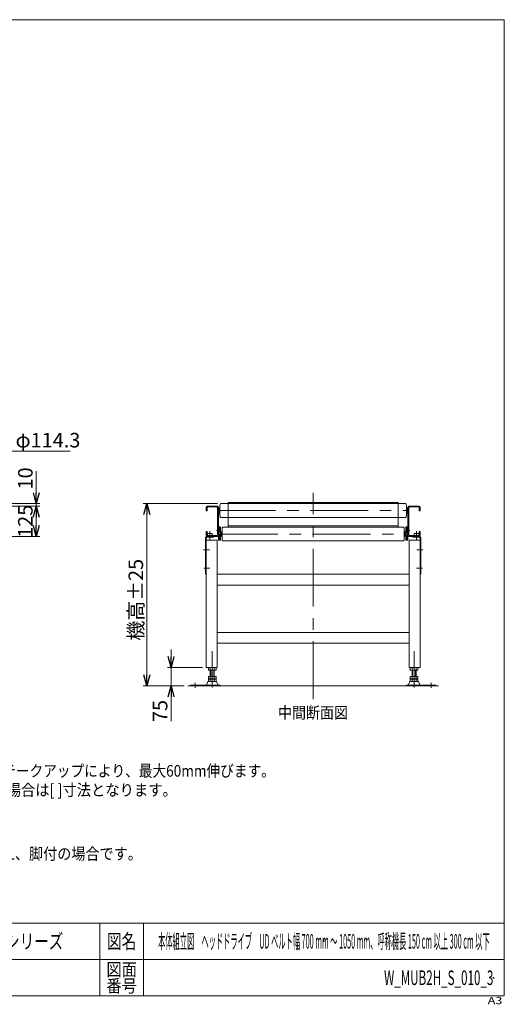
# Model space of a CAD drawing. Units: millimetres. Extents: x -2955 to 2955, y -2027 to 2027.
# Drawn here: x 960 to 2955, y -2027 to 2027 of the extents above; entities that cross this region are included whole.
import ezdxf
from ezdxf.enums import TextEntityAlignment as Align

# ---------------------------------------------------------------- set-up
doc = ezdxf.new("R2010")
doc.units = ezdxf.units.MM
doc.header["$LTSCALE"] = 3.75
doc.header["$PDSIZE"] = 1
for name, pattern in [('CENTERX2', [101.6, 63.5, -12.7, 12.7, -12.7]), ('DASHED2', [9.525, 6.35, -3.175]), ('PHANTOM', [63.5, 31.75, -6.35, 6.35, -6.35, 6.35, -6.35])]:
    doc.linetypes.add(name, pattern=pattern)
doc.layers.add('ZUWAKU', color=7, linetype='Continuous')
doc.styles.add('dcStyle0', font='txt.shx', dxfattribs={"width": 1.411111, "bigfont": 'bigfont'})
doc.styles.add('dcStyle1', font='ＭＳ Ｐゴシック', dxfattribs={"width": 0.75})
doc.dimstyles.new('dc_Diam06', dxfattribs={"dimtxt": 60, "dimasz": 45.000029, "dimexe": 15, "dimexo": 15, "dimgap": 15, "dimtad": 2, "dimtih": 1, "dimtoh": 1, "dimdsep": 46, "dimtxsty": 'dcStyle1', "dimblk1": 'OPEN30', "dimblk2": 'OPEN30', "dimsah": 1, "dimcen": 0.09, "dimclrd": 2, "dimclre": 2, "dimclrt": 2, "dimadec": 0, "dimazin": 2, "dimtfac": 1, "dimtdec": 4, "dimtofl": 0, "dimtmove": 0, "dimatfit": 3, "dimfxl": 1, "dimarcsym": 1})
doc.dimstyles.new('dc_Rotated', dxfattribs={"dimtxt": 60, "dimasz": 45.000029, "dimexe": 15, "dimexo": 15, "dimgap": 15, "dimtad": 3, "dimdsep": 46, "dimtxsty": 'dcStyle1', "dimblk1": 'OPEN30', "dimblk2": 'OPEN30', "dimsah": 1, "dimcen": 0.09, "dimclrd": 2, "dimclre": 2, "dimclrt": 2, "dimadec": 0, "dimazin": 2, "dimtfac": 1, "dimtdec": 4, "dimtmove": 0, "dimatfit": 3, "dimfxl": 1, "dimarcsym": 1})

# ---------------------------------------------------------------- blocks, each defined once
blk = doc.blocks.new('_OPEN30')
at = {"color": 0, "linetype": 'ByBlock', "lineweight": -2}
for p, q in [((-1, 0.267949), (0, 0)), ((0, 0), (-1, -0.267949)), ((0, 0), (-1, 0))]:
    blk.add_line(p, q, dxfattribs=at)
blk = doc.blocks.new('*D11')
at = {"color": 2, "linetype": 'Continuous', "lineweight": 13}
for p, q in [((1583.2, -565.9), (1583.2, -640.9)), ((1713.2, -640.9), (1568.2, -640.9)), ((1583.2, -715.9), (1583.2, -640.9)), ((1637.7, -715.9), (1568.2, -715.9)), ((1583.2, -861.3), (1583.2, -715.9))]:
    blk.add_line(p, q, dxfattribs=at)
at = {"color": 2, "xscale": 45.00004211422929, "yscale": 44.99984052335464}
for p, rotation in [((1583.2, -640.9), 270), ((1583.2, -715.9), 90)]:
    blk.add_blockref('_OPEN30', p, dxfattribs=dict(at, rotation=rotation))
at = {"color": 2, "insert": (1568.2, -774.3), "char_height": 60, "width": 165, "attachment_point": 9, "rotation": 90, "style": 'dcStyle1'}
blk.add_mtext('\\T1.00;75', dxfattribs=at)
blk = doc.blocks.new('*D12')
at = {"color": 2, "linetype": 'Continuous', "lineweight": 13}
for p, q in [((1775, 34.1), (1468.2, 34.1)), ((1483.2, -715.9), (1483.2, 34.1)), ((1637.7, -715.9), (1468.2, -715.9))]:
    blk.add_line(p, q, dxfattribs=at)
at = {"color": 2, "xscale": 45.00004211422929, "yscale": 44.99984052335464}
for p, rotation in [((1483.2, 34.1), 90), ((1483.2, -715.9), 270)]:
    blk.add_blockref('_OPEN30', p, dxfattribs=dict(at, rotation=rotation))
at = {"color": 4, "insert": (1468.2, -361.6), "char_height": 60, "width": 435, "attachment_point": 8, "rotation": 90, "style": 'dcStyle1'}
blk.add_mtext('\\T1.00;機高±25', dxfattribs=at)
blk = doc.blocks.new('*D20')
at = {"color": 2, "linetype": 'Continuous', "lineweight": 13}
for p, q in [((314.9, 24), (1043.4, 24)), ((1028.4, -101), (1028.4, 24)), ((685.8, -101), (1043.4, -101))]:
    blk.add_line(p, q, dxfattribs=at)
at = {"color": 2, "xscale": 45.00004211422929, "yscale": 44.99984052335464}
for p, rotation in [((1028.4, 24), 90), ((1028.4, -101), 270)]:
    blk.add_blockref('_OPEN30', p, dxfattribs=dict(at, rotation=rotation))
at = {"color": 2, "insert": (1013.4, -38.5), "char_height": 60, "width": 187.5, "attachment_point": 8, "rotation": 90, "style": 'dcStyle1'}
blk.add_mtext('\\T1.00;125', dxfattribs=at)
blk = doc.blocks.new('*D21')
at = {"color": 2, "linetype": 'Continuous', "lineweight": 13}
for p, q in [((1028.4, 167.6), (1028.4, 34.1)), ((314.9, 24), (1043.4, 24)), ((726.7, 34.1), (1043.4, 34.1)), ((1028.4, 24), (1028.4, 34.1))]:
    blk.add_line(p, q, dxfattribs=at)
at = {"color": 2, "xscale": 45.00004211422929, "yscale": 44.99984052335464, "rotation": 270}
blk.add_blockref('_OPEN30', (1028.4, 34.1), dxfattribs=at)
at = {"color": 4, "insert": (1013.4, 92.6), "char_height": 60, "width": 150, "attachment_point": 7, "rotation": 90, "style": 'dcStyle1'}
blk.add_mtext('\\T1.00;10', dxfattribs=at)
blk = doc.blocks.new('*D28')
at = {"color": 2, "linetype": 'Continuous', "lineweight": 13}
for p, q in [((928.1, 250.5), (747.2, 21.8)), ((1168.1, 250.5), (928.1, 250.5))]:
    blk.add_line(p, q, dxfattribs=at)
at = {"color": 2, "xscale": 45.00004211422929, "yscale": 44.99984052335464, "rotation": 231.6457402661854}
blk.add_blockref('_OPEN30', (747.2, 21.8), dxfattribs=at)
at = {"color": 2, "insert": (943.1, 265.5), "char_height": 60, "width": 337.5, "attachment_point": 7, "style": 'dcStyle1'}
blk.add_mtext('\\T1.00;φ114.3', dxfattribs=at)
blk = doc.blocks.new('DC_GROUP_W_MUB2H_S_010_3_1')
at = {"layer": 'ZUWAKU', "color": 7, "linetype": 'Continuous', "lineweight": 13}
for p, q in [((2955, 2026.9), (-2955, 2026.9)), ((2955, -1993.1), (2955, 2026.9)), ((-2955, -1993.1), (2955, -1993.1))]:
    blk.add_line(p, q, dxfattribs=at)
at = {"layer": 'ZUWAKU', "color": 4, "linetype": 'Continuous', "lineweight": 13}
for p, q in [((2955, -1693.1), (-2955, -1693.1)), ((1290, -1693.1), (1290, -1993.1)), ((1470, -1693.1), (1470, -1993.1)), ((-2955, -1843.1), (2955, -1843.1))]:
    blk.add_line(p, q, dxfattribs=at)
at = {"layer": 'ZUWAKU', "color": 2, "style": 'dcStyle0'}
for s, height, width, p, p2 in [('図名', 60, 1.272727, (1320, -1798.1), (1440, -1798.1)), ('図面', 52.5, 1.527273, (1317, -1910.6), (1443, -1910.6)), ('番号', 52.5, 1.527273, (1317, -1978.1), (1443, -1978.1))]:
    blk.add_text(s, height=height, dxfattribs=dict(at, width=width)).set_placement(p, p2, align=Align.FIT)
at = {"layer": 'ZUWAKU', "color": 4, "style": 'dcStyle0', "width": 1.2}
blk.add_text('A3', height=30, dxfattribs=at).set_placement((2886.8, -2026.9), (2946.8, -2026.9), align=Align.FIT)
blk = doc.blocks.new('DC_GROUP_W_MUB2H_S_010_3_2')
at = {"layer": 'ZUWAKU', "color": 2, "linetype": 'Continuous'}
for p in [(870, -1768.1), (2212.5, -1768.1), (-161.2, -1918.1), (870, -1918.1), (2910, -1918.1)]:
    blk.add_point(p, dxfattribs=at)

msp = doc.modelspace()

# ---------------------------------------------------------------- linework, layer by layer
at = {"color": 3, "linetype": 'CENTERX2', "lineweight": 13}
for p, q in [((2168.219, -770.558), (2168.219, 79.264)), ((1775.351, 5.627), (2561.087, 5.627)), ((1743.219, -79.349), (1743.219, -115.873)), ((1770.523, -75.873), (1785.672, -75.873)), ((2550.766, -75.873), (2565.916, -75.873)), ((2593.219, -115.873), (2593.219, -79.349)), ((1784.851, -90.873), (2551.587, -90.873)), ((1717.018, -155.873), (1741.579, -155.873)), ((2594.859, -155.873), (2619.42, -155.873)), ((1718.534, -230.873), (1742.489, -230.873)), ((2593.949, -230.873), (2617.904, -230.873)), ((1752.719, -573.217), (1752.719, -723.172)), ((2583.719, -723.172), (2583.719, -573.217)), ((1682.978, -724.562), (1682.978, -704.158)), ((2653.46, -704.158), (2653.46, -724.562))]:
    msp.add_line(p, q, dxfattribs=at)
at = {"color": 7, "linetype": 'Continuous', "lineweight": 13}
for p, q in [((1728.219, 19.927), (1728.219, 4.127)), ((1728.219, 4.127), (1731.419, 4.127)), ((1731.419, 4.127), (1731.419, 19.927)), ((1774.019, 24.127), (1732.419, 24.127)), ((1732.419, 20.927), (1774.019, 20.927)), ((1775.019, 19.927), (1775.019, -96.673)), ((1778.219, -96.673), (1778.219, 19.927)), ((1779.219, 13.877), (1783.219, 13.877)), ((1779.219, -2.623), (1779.219, 13.877)), ((1783.219, 16.827), (1783.219, -5.573)), ((1784.219, 27.841), (1784.219, 28.198)), ((1784.219, 27.841), (1784.219, 28.198)), ((1784.219, 27.841), (1784.219, -16.587)), ((1786.325, 33.12), (1786.612, 33.371)), ((1789.956, 34.127), (2546.482, 34.127)), ((1818.219, 39.127), (2518.219, 39.127)), ((1818.219, 34.127), (1818.219, 39.127)), ((2518.219, 34.127), (1818.219, 34.127)), ((2518.219, 39.127), (2518.219, 34.127)), ((2549.826, 33.371), (2550.113, 33.12)), ((2552.219, 28.198), (2552.219, 27.841)), ((2552.219, 28.198), (2552.219, 27.841)), ((2552.219, -16.587), (2552.219, 27.841)), ((2553.219, -5.573), (2553.219, 16.827)), ((2553.219, 13.877), (2557.219, 13.877)), ((2557.219, 13.877), (2557.219, -2.623)), ((2558.219, 19.927), (2558.219, -96.673)), ((2561.419, -96.673), (2561.419, 19.927)), ((2604.019, 24.127), (2562.419, 24.127)), ((2562.419, 20.927), (2604.019, 20.927)), ((2605.019, 19.927), (2605.019, 4.127)), ((2605.019, 4.127), (2608.219, 4.127)), ((2608.219, 4.127), (2608.219, 19.927)), ((1783.219, -2.623), (1779.219, -2.623)), ((1784.219, -16.944), (1784.219, -16.587)), ((1786.612, -22.117), (1786.325, -21.867)), ((2546.482, -22.873), (1789.956, -22.873)), ((2550.113, -21.867), (2549.826, -22.117)), ((2552.219, -16.587), (2552.219, -16.944)), ((2557.219, -2.623), (2553.219, -2.623)), ((1728.219, -80.873), (1728.219, -96.673)), ((1731.419, -80.873), (1728.219, -80.873)), ((1731.419, -96.673), (1731.419, -80.873)), ((1787.419, -60.873), (1778.219, -60.873)), ((1778.219, -60.873), (1778.219, -115.873)), ((1781.419, -115.873), (1781.419, -60.873)), ((1787.419, -115.873), (1787.419, -60.873)), ((1792.719, -79.673), (1792.719, -102.073)), ((1793.719, -68.659), (1793.719, -68.302)), ((1793.719, -68.659), (1793.719, -68.302)), ((1793.719, -68.659), (1793.719, -113.087)), ((1795.825, -63.38), (1796.112, -63.129)), ((1799.456, -62.373), (2536.982, -62.373)), ((1818.219, -62.373), (1818.219, -57.373)), ((1818.219, -57.373), (2518.219, -57.373)), ((2518.219, -62.373), (1818.219, -62.373)), ((2518.219, -57.373), (2518.219, -62.373)), ((2540.326, -63.129), (2540.613, -63.38)), ((2542.719, -68.302), (2542.719, -68.659)), ((2542.719, -68.302), (2542.719, -68.659)), ((2542.719, -113.087), (2542.719, -68.659)), ((2543.719, -102.073), (2543.719, -79.673)), ((2549.019, -60.873), (2549.019, -115.873)), ((2558.219, -60.873), (2549.019, -60.873)), ((2555.019, -60.873), (2555.019, -115.873)), ((2558.219, -115.873), (2558.219, -60.873)), ((2605.019, -80.873), (2605.019, -96.673)), ((2608.219, -80.873), (2605.019, -80.873)), ((2608.219, -96.673), (2608.219, -80.873)), ((1725.019, -255.873), (1725.019, -107.073)), ((1728.219, -115.873), (1728.219, -107.073)), ((1728.219, -115.873), (1773.219, -115.873)), ((1728.219, -255.873), (1728.219, -115.873)), ((1758.219, -100.873), (1731.219, -100.873)), ((1758.219, -104.073), (1731.219, -104.073)), ((1774.019, -97.673), (1732.419, -97.673)), ((1732.419, -100.873), (1774.019, -100.873)), ((1733.719, -97.673), (1733.719, -88.673)), ((1733.719, -88.673), (1752.719, -88.673)), ((1752.719, -97.673), (1733.719, -97.673)), ((1752.719, -88.673), (1752.719, -97.673)), ((1758.219, -104.073), (1758.219, -100.873)), ((1773.219, -115.873), (1773.219, -381.595)), ((1778.219, -115.873), (1787.419, -115.873)), ((1788.719, -99.123), (1788.719, -82.623)), ((1788.719, -82.623), (1792.719, -82.623)), ((1792.719, -99.123), (1788.719, -99.123)), ((1793.719, -113.444), (1793.719, -113.087)), ((1796.112, -118.617), (1795.825, -118.367)), ((2536.982, -119.373), (1799.456, -119.373)), ((2540.613, -118.367), (2540.326, -118.617)), ((2542.719, -113.087), (2542.719, -113.444)), ((2543.719, -82.623), (2547.719, -82.623)), ((2547.719, -99.123), (2543.719, -99.123)), ((2547.719, -82.623), (2547.719, -99.123)), ((2549.019, -115.873), (2558.219, -115.873)), ((2604.019, -97.673), (2562.419, -97.673)), ((2562.419, -100.873), (2604.019, -100.873)), ((2563.219, -381.595), (2563.219, -115.873)), ((2563.219, -115.873), (2608.219, -115.873)), ((2578.219, -100.873), (2578.219, -104.073)), ((2605.219, -100.873), (2578.219, -100.873)), ((2605.219, -104.073), (2578.219, -104.073)), ((2583.719, -88.673), (2602.719, -88.673)), ((2583.719, -97.673), (2583.719, -88.673)), ((2602.719, -97.673), (2583.719, -97.673)), ((2602.719, -88.673), (2602.719, -97.673)), ((2608.219, -107.073), (2608.219, -115.873)), ((2608.219, -115.873), (2608.219, -255.873)), ((2611.419, -107.073), (2611.419, -255.873)), ((1725.019, -255.873), (1728.219, -255.873)), ((1728.219, -255.873), (1728.219, -640.873)), ((1773.219, -255.873), (2168.219, -255.873)), ((2168.219, -255.873), (2563.219, -255.873)), ((2608.219, -640.873), (2608.219, -255.873)), ((2608.219, -255.873), (2611.419, -255.873)), ((1773.219, -300.873), (2168.219, -300.873)), ((2168.219, -300.873), (2563.219, -300.873)), ((1773.219, -381.595), (1773.219, -640.873)), ((2563.219, -640.873), (2563.219, -381.595)), ((1773.219, -495.873), (2168.219, -495.873)), ((2168.219, -495.873), (2563.219, -495.873)), ((1773.219, -540.873), (2168.219, -540.873)), ((2168.219, -540.873), (2563.219, -540.873)), ((1728.219, -640.873), (1773.219, -640.873)), ((1736.719, -640.873), (1736.719, -650.873)), ((1744.719, -640.873), (1744.719, -698.873)), ((1760.719, -640.873), (1760.719, -698.873)), ((1768.719, -650.873), (1768.719, -640.873)), ((2563.219, -640.873), (2608.219, -640.873)), ((2567.719, -640.873), (2567.719, -650.873)), ((2575.719, -698.873), (2575.719, -640.873)), ((2591.719, -698.873), (2591.719, -640.873)), ((2599.719, -650.873), (2599.719, -640.873)), ((1736.719, -650.873), (1768.719, -650.873)), ((1768.719, -677.873), (1736.719, -677.873)), ((1736.719, -677.873), (1736.719, -687.873)), ((1736.719, -687.873), (1768.719, -687.873)), ((1736.719, -688.873), (1768.719, -688.873)), ((1736.719, -698.873), (1736.719, -688.873)), ((1768.719, -687.873), (1768.719, -677.873)), ((1768.719, -688.873), (1768.719, -698.873)), ((2567.719, -650.873), (2599.719, -650.873)), ((2599.719, -677.873), (2567.719, -677.873)), ((2567.719, -677.873), (2567.719, -687.873)), ((2567.719, -687.873), (2599.719, -687.873)), ((2567.719, -698.873), (2567.719, -688.873)), ((2567.719, -688.873), (2599.719, -688.873)), ((2599.719, -687.873), (2599.719, -677.873)), ((2599.719, -688.873), (2599.719, -698.873)), ((1662.978, -715.866), (1662.978, -712.666)), ((1662.978, -712.673), (1785.219, -712.673)), ((1728.719, -712.673), (1734.719, -698.873)), ((1734.719, -698.873), (1770.719, -698.873)), ((1770.719, -698.873), (1776.719, -712.673)), ((1785.219, -712.673), (1785.219, -715.873)), ((2551.219, -715.873), (2551.219, -712.673)), ((2551.219, -712.673), (2673.46, -712.673)), ((2559.719, -712.673), (2565.719, -698.873)), ((2565.719, -698.873), (2601.719, -698.873)), ((2601.719, -698.873), (2607.719, -712.673)), ((2673.46, -712.666), (2673.46, -715.866))]:
    msp.add_line(p, q, dxfattribs=at)
at = {"color": 140, "linetype": 'PHANTOM', "lineweight": 13}
for p, q in [((1818.219, 34.127), (1818.219, -57.373)), ((2518.219, 34.127), (2518.219, -57.373))]:
    msp.add_line(p, q, dxfattribs=at)
at = {"color": 4, "linetype": 'DASHED2', "lineweight": 13}
for p, q in [((1784.219, -115.873), (1784.219, -60.873)), ((2552.219, -60.873), (2552.219, -115.873)), ((1784.219, -96.873), (1787.419, -96.873)), ((2549.019, -96.873), (2552.219, -96.873))]:
    msp.add_line(p, q, dxfattribs=at)
at = {"color": 3, "linetype": 'Continuous', "lineweight": 13}
for p, q in [((1746.719, -677.873), (1746.719, -650.873)), ((1758.719, -677.873), (1758.719, -650.873)), ((2577.719, -650.873), (2577.719, -677.873)), ((2589.719, -650.873), (2589.719, -677.873)), ((1652.719, -715.873), (2683.719, -715.873))]:
    msp.add_line(p, q, dxfattribs=at)
at = {"color": 7, "linetype": 'Continuous', "lineweight": 13}
for centre, radius, start, end in [((1732.419, 19.927), 4.2, 90, 180), ((1732.419, 19.927), 1, 90, 180), ((1774.019, 19.927), 4.2, 0, 90), ((1774.019, 19.927), 1, 0, 90), ((1784.019, 16.827), 0.8, 90, 180), ((1784.019, 17.827), 0.2, 270, 0), ((1790.968, 28.222), 6.748, 133.464069, 180.209107), ((1789.29, 29.296), 4.876, 82.152955, 123.31597), ((2547.148, 29.296), 4.876, 56.68403, 97.847045), ((2545.471, 28.222), 6.748, 359.790893, 46.535931), ((2552.419, 17.827), 0.2, 180, 270), ((2552.419, 16.827), 0.8, 0, 90), ((2562.419, 19.927), 4.2, 90, 180), ((2562.419, 19.927), 1, 90, 180), ((2604.019, 19.927), 4.2, 0, 90), ((2604.019, 19.927), 1, 0, 90), ((1784.019, -5.573), 0.8, 180, 270), ((1784.019, -6.573), 0.2, 0, 90), ((1790.968, -16.969), 6.748, 179.790893, 226.535931), ((1789.29, -18.042), 4.876, 236.68403, 277.847045), ((2547.148, -18.042), 4.876, 262.152955, 303.31597), ((2545.471, -16.969), 6.748, 313.464069, 0.209107), ((2552.419, -6.573), 0.2, 90, 180), ((2552.419, -5.573), 0.8, 270, 0), ((1793.519, -79.673), 0.8, 90, 180), ((1793.519, -78.673), 0.2, 270, 0), ((1800.468, -68.278), 6.748, 133.464069, 180.209107), ((1798.79, -67.204), 4.876, 82.152955, 123.31597), ((2537.648, -67.204), 4.876, 56.68403, 97.847045), ((2535.971, -68.278), 6.748, 359.790893, 46.535931), ((2542.919, -78.673), 0.2, 180, 270), ((2542.919, -79.673), 0.8, 0, 90), ((1731.219, -107.073), 6.2, 90, 180), ((1732.419, -96.673), 4.2, 180, 270), ((1731.219, -107.073), 3, 90, 180), ((1732.419, -96.673), 1, 180, 270), ((1774.019, -96.673), 4.2, 270, 0), ((1774.019, -96.673), 1, 270, 0), ((1793.519, -102.073), 0.8, 180, 270), ((1793.519, -103.073), 0.2, 0, 90), ((1800.468, -113.469), 6.748, 179.790893, 226.535931), ((1798.79, -114.542), 4.876, 236.68403, 277.847045), ((2537.648, -114.542), 4.876, 262.152955, 303.31597), ((2535.971, -113.469), 6.748, 313.464069, 0.209107), ((2542.919, -103.073), 0.2, 90, 180), ((2542.919, -102.073), 0.8, 270, 0), ((2562.419, -96.673), 4.2, 180, 270), ((2562.419, -96.673), 1, 180, 270), ((2604.019, -96.673), 1, 270, 0), ((2604.019, -96.673), 4.2, 270, 0), ((2605.219, -107.073), 6.2, 0, 90), ((2605.219, -107.073), 3, 0, 90)]:
    msp.add_arc(centre, radius, start, end, dxfattribs=at)

# ---------------------------------------------------------------- block references
at = {"layer": 'ZUWAKU', "linetype": 'Continuous'}
for name in ['DC_GROUP_W_MUB2H_S_010_3_1', 'DC_GROUP_W_MUB2H_S_010_3_2']:
    msp.add_blockref(name, (0, 0), dxfattribs=at)

# ---------------------------------------------------------------- texts
at = {"color": 2}
for s, height, style, width, p, p2 in [('中間断面図', 48, 'dcStyle1', 0.825309, (2023.643, -850.669), (2311.643, -850.669)), ('※1 呼称機長はベルトのテークアップにより、最大60mm伸びます。', 48, 'dcStyle1', 0.892968, (282.465, -1090.123), (2010.465, -1090.123)), ('※2 モータ出力1.5kWの場合は[ ]寸法となります。', 48, 'dcStyle1', 0.91521, (282.465, -1169.038), (1607.265, -1169.038)), ('注1 本図はモータ取付側L、脚付の場合です。', 48, 'dcStyle1', 0.883018, (282.465, -1431.545), (1463.265, -1431.545)), ('マルチベヤシリーズ', 60, 'dcStyle0', 1.188679, (600, -1798.079), (1140, -1798.079)), ('本体組立図\u3000ヘッドドライブ\u3000UD ベルト幅 700 mm ～ 1050 mm、呼称機長 150 cm 以上 300 cm 以下', 60, 'dcStyle0', 0.37559, (1530, -1798.079), (2895, -1798.079)), ('W_MUB2H_S_010_3', 60, 'dcStyle0', 0.535714, (2460, -1948.079), (2910, -1948.079))]:
    msp.add_text(s, height=height, dxfattribs=dict(at, style=style, width=width)).set_placement(p, p2, align=Align.FIT)

# ---------------------------------------------------------------- dimensions: what is measured, and where the dimension line sits
at = {"linetype": 'Continuous', "lineweight": 13}
dim = msp.add_diameter_dim_2p(p1=(676.252, -67.84), p2=(747.177, 21.793), text='φ114.3', dimstyle='dc_Diam06', override={"dimtxt": 60, "dimasz": 45.000029, "dimexe": 15, "dimexo": 15, "dimgap": 15, "dimtad": 2, "dimdec": 2, "dimlfac": 1, "dimzin": 8, "dimtxsty": 'dcStyle1', "dimblk1": 'OPEN30', "dimblk2": 'OPEN30', "dimsah": 1, "dimclrd": 2, "dimclre": 2, "dimclrt": 2, "dimazin": 2, "dimtolj": 0, "dimtzin": 8, "dimarcsym": 1}, dxfattribs=at)
dim.commit()
dim.dimension.update_dxf_attribs({"geometry": '*D28', "text_midpoint": (1048.129, 250.472), "dimtype": 163})
for base, p1, p2, text, picture, middle in [((1028.371, 34.127), (299.915, 23.977), (711.715, 34.127), '10', '*D21', (1028.371, 122.594)), ((1483.219, 34.127), (1652.719, -715.873), (1789.956, 34.127), '機高±25', '*D12', (1483.219, -361.62))]:
    dim = msp.add_linear_dim(base=base, p1=p1, p2=p2, angle=90, text=text, dimstyle='dc_Rotated', override={"dimtxt": 60, "dimasz": 45.000029, "dimexe": 15, "dimexo": 15, "dimgap": 15, "dimtad": 3, "dimtih": 0, "dimtoh": 0, "dimdec": 2, "dimlfac": 1, "dimzin": 8, "dimtxsty": 'dcStyle1', "dimblk1": 'OPEN30', "dimblk2": 'OPEN30', "dimsah": 1, "dimclrd": 2, "dimclre": 2, "dimclrt": 4, "dimazin": 2, "dimtofl": 1, "dimtolj": 0, "dimtzin": 8, "dimarcsym": 1}, dxfattribs=at)
    dim.commit()
    dim.dimension.update_dxf_attribs({"geometry": picture, "text_midpoint": middle, "dimtype": 160})
for base, p1, p2, picture, middle in [((1028.371, 23.977), (670.815, -101.023), (299.915, 23.977), '*D20', (1028.371, -38.523)), ((1583.219, -640.873), (1652.719, -715.873), (1728.219, -640.873), '*D11', (1583.219, -810.34))]:
    dim = msp.add_linear_dim(base=base, p1=p1, p2=p2, angle=90, dimstyle='dc_Rotated', override={"dimtxt": 60, "dimasz": 45.000029, "dimexe": 15, "dimexo": 15, "dimgap": 15, "dimtad": 3, "dimtih": 0, "dimtoh": 0, "dimdec": 2, "dimlfac": 1, "dimzin": 8, "dimtxsty": 'dcStyle1', "dimblk1": 'OPEN30', "dimblk2": 'OPEN30', "dimsah": 1, "dimclrd": 2, "dimclre": 2, "dimclrt": 2, "dimazin": 2, "dimtofl": 1, "dimtolj": 0, "dimtzin": 8, "dimarcsym": 1}, dxfattribs=at)
    dim.commit()
    dim.dimension.update_dxf_attribs({"geometry": picture, "text_midpoint": middle, "dimtype": 160})

doc.saveas('drawing.dxf')
